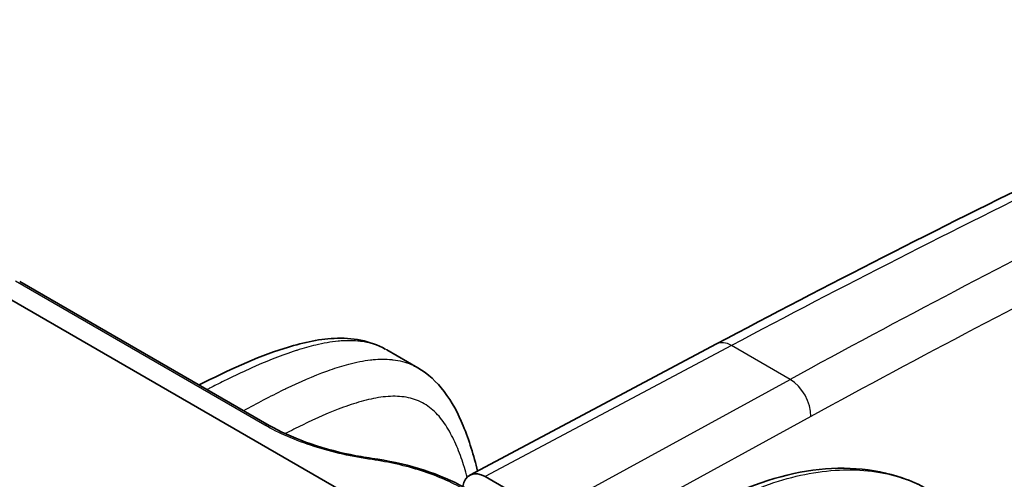
# Model space of a CAD drawing. Units: millimetres. Extents: x 43 to 3768, y 24 to 1850.
# Drawn here: x 212 to 247, y 546 to 562 of the extents above; entities that cross this region are included whole.
import ezdxf

# ---------------------------------------------------------------- set-up
doc = ezdxf.new("R2010")
doc.units = ezdxf.units.MM
doc.header["$LTSCALE"] = 3
doc.layers.add('Visible (ISO)', color=7, linetype='Continuous', lineweight=35)
doc.layers.add('Visible Narrow (ISO)', color=7, linetype='Continuous', lineweight=25)

msp = doc.modelspace()

# ---------------------------------------------------------------- linework, layer by layer
at = {"layer": 'Visible (ISO)'}
for p, q in [((211.695, 552.737), (220.72, 547.527)), ((227.731, 542.626), (210.699, 552.459)), ((226.093, 549.61), (224.976, 550.255)), ((236.901, 550.471), (227.983, 545.725)), ((230.77, 544.38), (228.531, 545.673))]:
    msp.add_line(p, q, dxfattribs=at)
msp.add_ellipse((228.477, 544.755), major_axis=(0.484, -0.976), ratio=0.616283, start_param=2.394227, end_param=3.833769, dxfattribs=at)
for points in [[(236.901, 550.471), (244.944, 554.752), (252.984, 558.668), (260.983, 562.203)], [(224.976, 550.254), (224.976, 550.255), (224.975, 550.255), (224.974, 550.255)]]:
    msp.add_open_spline(points, degree=3, dxfattribs=at)
for points, knots in [([(218.188, 548.989), (219.209, 549.508), (220.234, 549.983), (221.863, 550.503), (222.468, 550.645), (223.395, 550.689), (223.72, 550.671), (224.342, 550.545), (224.645, 550.437), (224.918, 550.287)], [0.048274, 0.048274, 0.048274, 0.048274, 0.540754, 0.540754, 0.825973, 0.825973, 0.977641, 0.977641, 1.125658, 1.125658, 1.125658, 1.125658]), ([(226.091, 549.611), (226.466, 549.394), (226.788, 549.092), (227.335, 548.377), (227.556, 547.952), (227.954, 546.987), (228.119, 546.437), (228.258, 545.872)], [0, 0, 0, 0, 0.2083657, 0.2083657, 0.4438665, 0.4438665, 0.7220301, 0.7220301, 0.7220301, 0.7220301]), ([(220.72, 547.527), (221.103, 547.306), (221.554, 547.099), (222.543, 546.739), (223.098, 546.584), (223.917, 546.415), (224.178, 546.37), (224.439, 546.333)], [0, 0, 0, 0, 0.1938682, 0.1938682, 0.3954256, 0.3954256, 0.487791, 0.487791, 0.487791, 0.487791]), ([(224.439, 546.333), (225.009, 546.253), (225.584, 546.128), (226.659, 545.804), (227.172, 545.6), (227.716, 545.319), (227.809, 545.269), (227.899, 545.217)], [0, 0, 0, 0, 0.2015808, 0.2015808, 0.4053452, 0.4053452, 0.4489118, 0.4489118, 0.4489118, 0.4489118]), ([(236.368, 544.484), (237.64, 545.192), (238.932, 545.669), (241.38, 546.068), (242.572, 545.992), (243.931, 545.518), (244.232, 545.384), (244.518, 545.226)], [0, 0, 0, 0, 0.620298, 0.620298, 1.244036, 1.244036, 1.429818, 1.429818, 1.429818, 1.429818])]:
    msp.add_open_spline(points, degree=3, knots=knots, dxfattribs=at)
at = {"layer": 'Visible Narrow (ISO)'}
for p, q in [((220.564, 547.534), (211.54, 552.744)), ((237.439, 550.414), (228.531, 545.673)), ((239.562, 549.188), (237.439, 550.414)), ((230.77, 544.38), (239.562, 549.188)), ((240.312, 547.848), (231.487, 543.021))]:
    msp.add_line(p, q, dxfattribs=at)
for centre, major_axis, ratio, start_param, end_param in [((226.647, 188.921), (-219.141, -376.274), 0.579858, 3.816197, 3.89427), ((230.12, 186.915), (213.546, 379.5), 0.574425, 0.666071, 0.744143), ((236.173, 277.755), (-207.938, -281.808), 0.57592, 3.943904, 4.033949), ((237.412, 549.51), (-0.511, 0.961), 0.594624, 5.518104, 6.283185), ((239.535, 548.284), (0.522, -0.955), 0.602199, 0.803099, 2.369684), ((220.502, 547.15), (0.218, 0.377), 0.57735, 0, 0.582003), ((224.379, 545.902), (0.061, 0.431), 0.040792, 5.817315, 6.283185)]:
    msp.add_ellipse(centre, major_axis=major_axis, ratio=ratio, start_param=start_param, end_param=end_param, dxfattribs=at)
for points, knots in [([(224.974, 550.255), (224.899, 550.299), (224.822, 550.338), (224.742, 550.373), (224.533, 550.464), (224.309, 550.526), (224.071, 550.559), (224.051, 550.562), (224.03, 550.565), (224.009, 550.567), (223.79, 550.593), (223.559, 550.596), (223.325, 550.579), (223.288, 550.576), (223.25, 550.573), (223.213, 550.57), (222.949, 550.544), (222.678, 550.496), (222.403, 550.431), (222.179, 550.378), (221.953, 550.313), (221.724, 550.24), (221.679, 550.226), (221.634, 550.211), (221.589, 550.196), (221.083, 550.027), (220.574, 549.821), (220.063, 549.592), (220.034, 549.579), (220.006, 549.566), (219.977, 549.553), (219.727, 549.44), (219.476, 549.322), (219.224, 549.199), (219.084, 549.131), (218.944, 549.062), (218.804, 548.991), (218.734, 548.956), (218.664, 548.92), (218.594, 548.884), (218.554, 548.864), (218.514, 548.844), (218.475, 548.823)], [0.01026578, 0.01026578, 0.01026578, 0.01026578, 0.01077653, 0.01077653, 0.01077653, 0.0121236, 0.0121236, 0.0121236, 0.01224046, 0.01224046, 0.01224046, 0.01347068, 0.01347068, 0.01347068, 0.01366559, 0.01366559, 0.01366559, 0.01504512, 0.01504512, 0.01504512, 0.01616482, 0.01616482, 0.01616482, 0.01638632, 0.01638632, 0.01638632, 0.01885897, 0.01885897, 0.01885897, 0.01899653, 0.01899653, 0.01899653, 0.02020604, 0.02020604, 0.02020604, 0.02087958, 0.02087958, 0.02087958, 0.02121635, 0.02121635, 0.02121635, 0.02140621, 0.02140621, 0.02140621, 0.02140621]), ([(219.798, 548.059), (220.038, 548.192), (220.279, 548.323), (220.52, 548.449), (220.763, 548.576), (221.007, 548.7), (221.25, 548.818), (221.276, 548.831), (221.301, 548.843), (221.327, 548.856), (221.823, 549.095), (222.317, 549.313), (222.809, 549.492), (222.849, 549.506), (222.89, 549.521), (222.931, 549.535), (223.155, 549.614), (223.378, 549.684), (223.597, 549.741), (223.863, 549.812), (224.126, 549.865), (224.382, 549.895), (224.415, 549.899), (224.447, 549.902), (224.48, 549.905), (224.711, 549.927), (224.938, 549.929), (225.154, 549.906), (225.171, 549.904), (225.188, 549.902), (225.204, 549.9), (225.435, 549.872), (225.652, 549.815), (225.856, 549.728), (225.859, 549.727), (225.862, 549.726), (225.865, 549.724), (225.942, 549.691), (226.018, 549.653), (226.091, 549.611)], [0.00014817, 0.00014817, 0.00014817, 0.00014817, 0.00135892, 0.00135892, 0.00135892, 0.0025882, 0.0025882, 0.0025882, 0.0027179, 0.0027179, 0.0027179, 0.00522826, 0.00522826, 0.00522826, 0.00543586, 0.00543586, 0.00543586, 0.00658286, 0.00658286, 0.00658286, 0.00797595, 0.00797595, 0.00797595, 0.00815382, 0.00815382, 0.00815382, 0.00941515, 0.00941515, 0.00941515, 0.0095128, 0.0095128, 0.0095128, 0.01087178, 0.01087178, 0.01087178, 0.01089199, 0.01089199, 0.01089199, 0.01140922, 0.01140922, 0.01140922, 0.01140922]), ([(227.885, 545.653), (227.818, 545.892), (227.745, 546.125), (227.665, 546.351), (227.584, 546.578), (227.496, 546.797), (227.396, 547.007), (227.297, 547.216), (227.185, 547.416), (227.06, 547.597), (226.936, 547.778), (226.798, 547.94), (226.642, 548.078), (226.487, 548.216), (226.312, 548.329), (226.124, 548.41), (225.936, 548.491), (225.734, 548.542), (225.519, 548.564), (225.304, 548.586), (225.076, 548.58), (224.845, 548.553), (224.613, 548.526), (224.376, 548.477), (224.136, 548.413), (223.895, 548.35), (223.65, 548.27), (223.404, 548.18), (222.912, 548.001), (222.416, 547.78), (221.919, 547.537), (221.713, 547.437), (221.508, 547.333), (221.302, 547.226)], [0.00374724, 0.00374724, 0.00374724, 0.00374724, 0.00498731, 0.00498731, 0.00498731, 0.00623414, 0.00623414, 0.00623414, 0.00748097, 0.00748097, 0.00748097, 0.00872779, 0.00872779, 0.00872779, 0.00997462, 0.00997462, 0.00997462, 0.01122145, 0.01122145, 0.01122145, 0.01246828, 0.01246828, 0.01246828, 0.0137151, 0.0137151, 0.0137151, 0.01496193, 0.01496193, 0.01496193, 0.01745559, 0.01745559, 0.01745559, 0.01848422, 0.01848422, 0.01848422, 0.01848422]), ([(224.441, 546.286), (223.735, 546.386), (223.011, 546.548), (222.343, 546.763), (221.674, 546.979), (221.064, 547.245), (220.564, 547.534)], [5.5454593, 5.5454593, 5.5454593, 5.5454593, 5.9143237, 5.9143237, 5.9143237, 6.2831853, 6.2831853, 6.2831853, 6.2831853]), ([(227.743, 545.224), (227.318, 545.469), (226.798, 545.697), (226.228, 545.88), (225.659, 546.063), (225.042, 546.202), (224.441, 546.286)], [3.1415927, 3.1415927, 3.1415927, 3.1415927, 3.5104542, 3.5104542, 3.5104542, 3.8793186, 3.8793186, 3.8793186, 3.8793186]), ([(236.709, 544.451), (237.563, 544.926), (238.438, 545.304), (239.298, 545.556), (240.157, 545.806), (241.001, 545.93), (241.794, 545.917), (242.587, 545.905), (243.329, 545.755), (243.993, 545.479), (244.206, 545.39), (244.412, 545.288), (244.608, 545.175)], [0.017964, 0.017964, 0.017964, 0.017964, 0.2482304, 0.2482304, 0.2482304, 0.4783115, 0.4783115, 0.4783115, 0.7083169, 0.7083169, 0.7083169, 0.7822331, 0.7822331, 0.7822331, 0.7822331])]:
    msp.add_open_spline(points, degree=3, knots=knots, dxfattribs=at)

doc.saveas('drawing.dxf')
